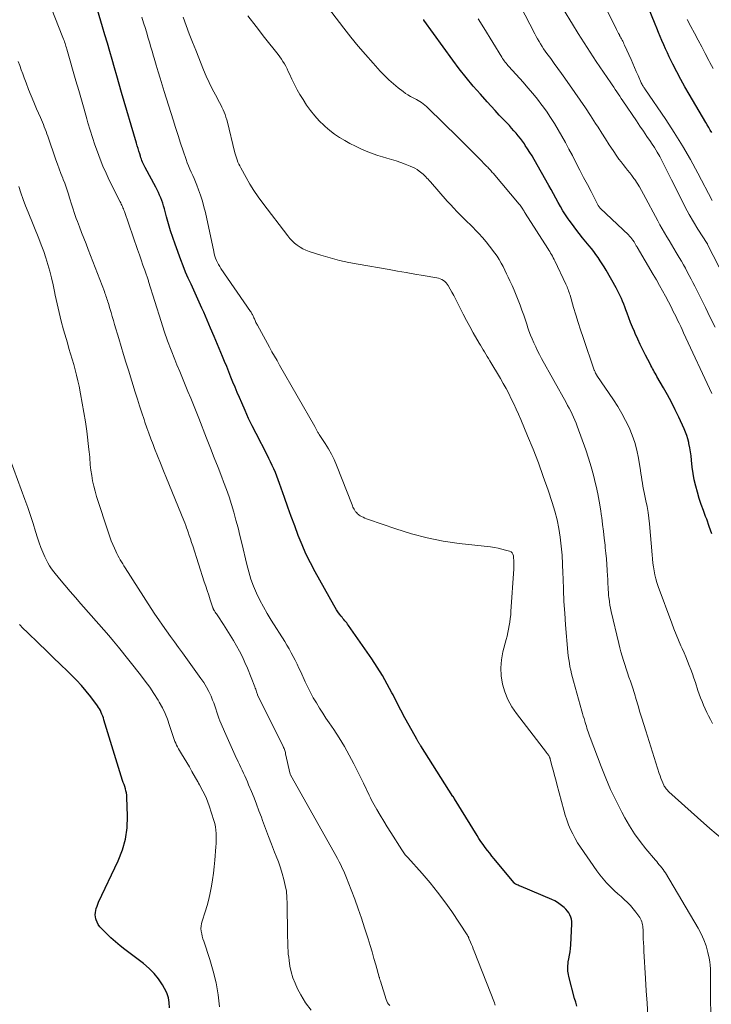
# Model space of a CAD drawing. Units: feet. Extents: x 2015000 to 2020012, y 540000 to 545000.
# Drawn here: x 2016678 to 2016802, y 541334 to 541510 of the extents above; entities that cross this region are included whole.
import ezdxf

# ---------------------------------------------------------------- set-up
doc = ezdxf.new("R2010")
doc.units = ezdxf.units.FT
doc.header["$LTSCALE"] = 100
doc.header["$MEASUREMENT"] = 0
doc.layers.add('CONTOUR INDEX', color=32, linetype='Continuous', lineweight=25)
doc.layers.add('CONTOUR INTERMEDIATE', color=40, linetype='Continuous', lineweight=15)

msp = doc.modelspace()

# ---------------------------------------------------------------- linework, layer by layer
at = {"layer": 'CONTOUR INDEX', "flags": 128}
for points, elevation in [([(2016802.32, 541489.97), (2016802.04, 541490.43), (2016801.76, 541490.88), (2016801.49, 541491.33), (2016801.22, 541491.79), (2016798.23, 541496.83), (2016797.47, 541498.16), (2016796.73, 541499.5), (2016796.02, 541500.86), (2016795.33, 541502.23), (2016794.69, 541503.55), (2016794.35, 541504.28), (2016794.01, 541505), (2016793.69, 541505.73), (2016793.37, 541506.46), (2016793.06, 541507.2), (2016792.76, 541507.94), (2016792.45, 541508.68), (2016792.15, 541509.42), (2016788.79, 541517.68)], 780), ([(2016715.35, 541448), (2016714.97, 541448.92), (2016714.58, 541449.84), (2016713.7, 541451.97), (2016713.09, 541453.42), (2016712.47, 541454.87), (2016711.85, 541456.32), (2016711.23, 541457.76), (2016710.92, 541458.47), (2016710.44, 541459.56), (2016709.96, 541460.64), (2016709.46, 541461.72), (2016708.96, 541462.8), (2016708.47, 541463.88), (2016707.99, 541464.96), (2016707.55, 541466.06), (2016707.12, 541467.17), (2016706.09, 541469.95), (2016705.67, 541471.16), (2016705.26, 541472.38), (2016704.9, 541473.6), (2016704.56, 541474.84), (2016704.18, 541476.31), (2016704.04, 541476.81), (2016703.89, 541477.31), (2016703.72, 541477.8), (2016703.53, 541478.29), (2016703.33, 541478.77), (2016703.12, 541479.25), (2016702.89, 541479.71), (2016702.65, 541480.18), (2016700.73, 541483.7), (2016700.6, 541483.94), (2016700.48, 541484.19), (2016700.37, 541484.44), (2016700.26, 541484.69), (2016700.16, 541484.94), (2016700.06, 541485.2), (2016699.97, 541485.46), (2016699.89, 541485.72), (2016699.76, 541486.14), (2016699.61, 541486.62), (2016699.47, 541487.1), (2016699.33, 541487.57), (2016699.19, 541488.05), (2016696.52, 541497.18), (2016696.1, 541498.65), (2016695.67, 541500.12), (2016695.24, 541501.59), (2016694.82, 541503.06), (2016694.39, 541504.53), (2016693.96, 541506), (2016693.53, 541507.47), (2016693.09, 541508.93), (2016692.18, 541512)], 740), ([(2016802.32, 541418), (2016801.86, 541419.33), (2016801.39, 541420.65), (2016801.21, 541421.12), (2016800.82, 541422.2), (2016800.43, 541423.29), (2016800.07, 541424.38), (2016799.73, 541425.48), (2016799.42, 541426.58), (2016799.16, 541427.7), (2016798.97, 541428.83), (2016798.81, 541429.97), (2016798.68, 541431.24), (2016798.59, 541431.98), (2016798.49, 541432.73), (2016798.36, 541433.47), (2016798.21, 541434.2), (2016798.17, 541434.41), (2016798.01, 541435.03), (2016797.83, 541435.65), (2016797.6, 541436.25), (2016797.35, 541436.84), (2016796.38, 541438.93), (2016795.73, 541440.27), (2016795.06, 541441.6), (2016794.36, 541442.92), (2016793.63, 541444.22), (2016792.47, 541446.26), (2016792.31, 541446.54), (2016792.15, 541446.81), (2016791.99, 541447.09), (2016791.84, 541447.36), (2016791.68, 541447.64), (2016791.53, 541447.92), (2016791.38, 541448.2), (2016791.24, 541448.48), (2016790.45, 541450.03), (2016789.96, 541450.99), (2016789.49, 541451.97), (2016789.04, 541452.94), (2016788.6, 541453.93), (2016788.44, 541454.29), (2016788.09, 541455.1), (2016787.76, 541455.91), (2016787.44, 541456.74), (2016787.14, 541457.56), (2016786.91, 541458.21), (2016786.72, 541458.71), (2016786.53, 541459.22), (2016786.33, 541459.72), (2016786.12, 541460.21), (2016785.9, 541460.71), (2016785.66, 541461.19), (2016785.41, 541461.67), (2016785.16, 541462.14), (2016783.36, 541465.3), (2016783.02, 541465.88), (2016782.67, 541466.45), (2016782.31, 541467), (2016781.94, 541467.56), (2016781.55, 541468.1), (2016781.15, 541468.63), (2016780.74, 541469.16), (2016780.32, 541469.68), (2016779.15, 541471.09), (2016778.53, 541471.87), (2016777.91, 541472.67), (2016777.32, 541473.47), (2016776.74, 541474.29), (2016776.58, 541474.51), (2016776.1, 541475.23), (2016775.63, 541475.96), (2016775.19, 541476.71), (2016774.77, 541477.46), (2016774.35, 541478.23), (2016773.93, 541478.99), (2016773.51, 541479.75), (2016773.09, 541480.5), (2016770.48, 541485.12), (2016770.1, 541485.78), (2016769.71, 541486.42), (2016769.3, 541487.06), (2016768.88, 541487.68), (2016768.71, 541487.93), (2016768.36, 541488.42), (2016767.99, 541488.91), (2016767.62, 541489.38), (2016767.23, 541489.85), (2016766.83, 541490.31), (2016766.43, 541490.77), (2016766.02, 541491.22), (2016765.6, 541491.66), (2016764.96, 541492.34), (2016764.22, 541493.12), (2016763.49, 541493.9), (2016762.76, 541494.69), (2016762.04, 541495.49), (2016760.83, 541496.83), (2016759.53, 541498.32), (2016758.27, 541499.83), (2016757.05, 541501.39), (2016755.87, 541502.97), (2016750.71, 541510.13), (2016750.66, 541510.2), (2016750.61, 541510.27)], 760), ([(2016778.1, 541333.34), (2016777.91, 541334.03), (2016777.72, 541334.73), (2016776.71, 541338.67), (2016776.64, 541338.99), (2016776.58, 541339.31), (2016776.53, 541339.63), (2016776.5, 541339.96), (2016776.49, 541340.28), (2016776.5, 541340.61), (2016776.54, 541340.93), (2016776.59, 541341.26), (2016776.71, 541341.84), (2016776.82, 541342.45), (2016776.91, 541343.07), (2016776.98, 541343.69), (2016777.02, 541344.31), (2016777.22, 541348.07), (2016777.21, 541348.49), (2016777.15, 541348.9), (2016777.04, 541349.3), (2016776.88, 541349.68), (2016776.67, 541350.05), (2016776.43, 541350.39), (2016776.15, 541350.71), (2016775.85, 541351.01), (2016775.6, 541351.22), (2016775.14, 541351.58), (2016774.66, 541351.91), (2016774.16, 541352.2), (2016773.63, 541352.45), (2016768.11, 541354.79), (2016767.93, 541354.86), (2016767.76, 541354.93), (2016767.59, 541355.01), (2016767.42, 541355.08), (2016767.19, 541355.18), (2016767.13, 541355.21), (2016767.08, 541355.24), (2016767.04, 541355.27), (2016766.99, 541355.31), (2016766.95, 541355.35), (2016766.91, 541355.39), (2016766.87, 541355.43), (2016766.83, 541355.48), (2016763.31, 541359.74), (2016762.9, 541360.24), (2016762.49, 541360.75), (2016762.09, 541361.26), (2016761.69, 541361.77), (2016761.3, 541362.3), (2016760.92, 541362.83), (2016760.57, 541363.37), (2016760.22, 541363.92), (2016756.18, 541370.51), (2016756.15, 541370.57), (2016756.11, 541370.62), (2016756.08, 541370.68), (2016756.05, 541370.73), (2016756.01, 541370.79), (2016755.98, 541370.84), (2016755.95, 541370.9), (2016755.91, 541370.95), (2016750.17, 541379.99), (2016750.11, 541380.08), (2016750.05, 541380.18), (2016749.99, 541380.27), (2016749.93, 541380.36), (2016749.87, 541380.45), (2016749.81, 541380.54), (2016749.75, 541380.64), (2016749.69, 541380.73), (2016749.67, 541380.75), (2016749.6, 541380.86), (2016749.53, 541380.97), (2016749.47, 541381.08), (2016749.41, 541381.19), (2016748.04, 541383.67), (2016747.3, 541385.02), (2016746.58, 541386.39), (2016745.87, 541387.76), (2016745.17, 541389.13), (2016744.97, 541389.53), (2016744.14, 541391.09), (2016743.27, 541392.63), (2016742.34, 541394.12), (2016741.36, 541395.59), (2016737.17, 541401.61), (2016737.02, 541401.82), (2016736.86, 541402.04), (2016736.69, 541402.24), (2016736.52, 541402.45), (2016736.35, 541402.65), (2016736.18, 541402.86), (2016736.02, 541403.07), (2016735.85, 541403.28), (2016735.59, 541403.62), (2016735.3, 541404.02), (2016735.03, 541404.41), (2016734.77, 541404.82), (2016734.53, 541405.24), (2016731.18, 541411.23), (2016730.35, 541412.81), (2016729.56, 541414.41), (2016728.85, 541416.04), (2016728.19, 541417.7), (2016728.18, 541417.74), (2016727.55, 541419.43), (2016726.93, 541421.13), (2016726.32, 541422.83), (2016725.72, 541424.53), (2016724.84, 541427.06), (2016724.6, 541427.71), (2016724.35, 541428.37), (2016724.08, 541429.01), (2016723.8, 541429.65), (2016723.51, 541430.29), (2016723.21, 541430.92), (2016722.9, 541431.55), (2016722.58, 541432.18), (2016720.62, 541436), (2016719.94, 541437.36), (2016719.28, 541438.73), (2016718.65, 541440.11), (2016718.04, 541441.49), (2016717.63, 541442.45), (2016717.24, 541443.37), (2016716.85, 541444.29), (2016716.47, 541445.22), (2016716.1, 541446.14), (2016715.72, 541447.07), (2016715.35, 541448)], 740), ([(2016705.08, 541333.04), (2016705.04, 541333.96), (2016704.9, 541334.85), (2016704.61, 541335.7), (2016704.21, 541336.52), (2016703.84, 541337.14), (2016703.12, 541338.21), (2016702.33, 541339.21), (2016701.43, 541340.11), (2016700.45, 541340.95), (2016697.1, 541343.49), (2016696.24, 541344.17), (2016695.4, 541344.87), (2016694.58, 541345.6), (2016693.78, 541346.36), (2016692.89, 541347.23), (2016692.58, 541347.58), (2016692.32, 541347.95), (2016692.12, 541348.37), (2016691.96, 541348.81), (2016691.91, 541348.97), (2016691.84, 541349.35), (2016691.8, 541349.73), (2016691.82, 541350.11), (2016691.88, 541350.49), (2016691.98, 541350.86), (2016692.1, 541351.23), (2016692.24, 541351.6), (2016692.39, 541351.96), (2016695.92, 541359.41), (2016696.67, 541361.34), (2016697.22, 541363.3), (2016697.49, 541365.33), (2016697.57, 541367.39), (2016697.45, 541370.8), (2016697.42, 541371.18), (2016697.37, 541371.57), (2016697.28, 541371.95), (2016697.18, 541372.32), (2016697.06, 541372.69), (2016696.94, 541373.07), (2016696.82, 541373.44), (2016696.7, 541373.81), (2016693.35, 541384.69), (2016693.24, 541385.03), (2016693.12, 541385.35), (2016692.99, 541385.68), (2016692.86, 541386), (2016692.71, 541386.32), (2016692.54, 541386.62), (2016692.36, 541386.91), (2016692.16, 541387.2), (2016690.98, 541388.77), (2016690.16, 541389.81), (2016689.31, 541390.82), (2016688.41, 541391.8), (2016687.48, 541392.74), (2016686.82, 541393.38), (2016685.54, 541394.62), (2016684.25, 541395.87), (2016682.97, 541397.11), (2016681.68, 541398.35), (2016679.57, 541400.38), (2016678.87, 541401.07), (2016678.18, 541401.77)], 720)]:
    msp.add_lwpolyline(points, dxfattribs=dict(at, elevation=elevation))
at = {"layer": 'CONTOUR INTERMEDIATE', "flags": 128}
for points, elevation in [([(2016802.42, 541384.04), (2016802.06, 541384.75), (2016801.73, 541385.38), (2016801.42, 541386.01), (2016801.12, 541386.66), (2016800.83, 541387.3), (2016800.56, 541387.95), (2016800.3, 541388.61), (2016800.06, 541389.27), (2016799.83, 541389.94), (2016799.36, 541391.38), (2016799.11, 541392.15), (2016798.84, 541392.92), (2016798.56, 541393.68), (2016798.26, 541394.43), (2016797.96, 541395.19), (2016797.65, 541395.94), (2016797.33, 541396.68), (2016797, 541397.43), (2016796.77, 541397.94), (2016796.34, 541398.94), (2016795.92, 541399.95), (2016795.52, 541400.96), (2016795.13, 541401.98), (2016792.7, 541408.59), (2016792.47, 541409.27), (2016792.27, 541409.96), (2016792.1, 541410.66), (2016791.96, 541411.37), (2016791.85, 541412.08), (2016791.75, 541412.79), (2016791.67, 541413.51), (2016791.6, 541414.23), (2016791.15, 541419.79), (2016791.04, 541420.83), (2016790.9, 541421.87), (2016790.72, 541422.91), (2016790.51, 541423.93), (2016790.3, 541424.86), (2016790.18, 541425.42), (2016790.06, 541425.99), (2016789.96, 541426.55), (2016789.87, 541427.12), (2016789.78, 541427.69), (2016789.69, 541428.26), (2016789.6, 541428.83), (2016789.51, 541429.4), (2016789.16, 541431.61), (2016788.88, 541433.01), (2016788.52, 541434.39), (2016788.05, 541435.74), (2016787.5, 541437.06), (2016786.86, 541438.35), (2016786.18, 541439.61), (2016785.44, 541440.84), (2016784.67, 541442.05), (2016781.71, 541446.42), (2016781.68, 541446.47), (2016781.65, 541446.52), (2016781.62, 541446.57), (2016781.59, 541446.61), (2016781.56, 541446.66), (2016781.54, 541446.71), (2016781.51, 541446.77), (2016781.49, 541446.82), (2016781.43, 541446.94), (2016781.38, 541447.05), (2016781.33, 541447.16), (2016781.29, 541447.28), (2016781.25, 541447.39), (2016779.25, 541453.23), (2016778.8, 541454.57), (2016778.37, 541455.91), (2016777.95, 541457.26), (2016777.54, 541458.61), (2016776.9, 541460.81), (2016776.82, 541461.07), (2016776.74, 541461.32), (2016776.65, 541461.57), (2016776.57, 541461.83), (2016776.47, 541462.07), (2016776.37, 541462.32), (2016776.26, 541462.57), (2016776.15, 541462.81), (2016774.19, 541466.95), (2016774.05, 541467.24), (2016773.9, 541467.53), (2016773.75, 541467.81), (2016773.59, 541468.09), (2016773.42, 541468.36), (2016773.25, 541468.64), (2016773.08, 541468.91), (2016772.91, 541469.18), (2016768.85, 541475.54), (2016768.8, 541475.63), (2016768.75, 541475.71), (2016768.7, 541475.79), (2016768.65, 541475.88), (2016768.6, 541475.96), (2016768.55, 541476.05), (2016768.5, 541476.13), (2016768.45, 541476.21), (2016768.31, 541476.42), (2016768.19, 541476.6), (2016768.06, 541476.78), (2016767.93, 541476.96), (2016767.79, 541477.13), (2016763.09, 541482.69), (2016762.96, 541482.84), (2016762.83, 541482.99), (2016762.69, 541483.15), (2016762.56, 541483.3), (2016762.42, 541483.45), (2016762.28, 541483.59), (2016762.14, 541483.74), (2016762, 541483.89), (2016760.48, 541485.44), (2016759.57, 541486.36), (2016758.66, 541487.28), (2016757.75, 541488.19), (2016756.83, 541489.1), (2016751.43, 541494.41), (2016751.16, 541494.66), (2016750.88, 541494.9), (2016750.59, 541495.13), (2016750.29, 541495.34), (2016749.99, 541495.53), (2016749.67, 541495.72), (2016749.35, 541495.9), (2016749.02, 541496.07), (2016748.75, 541496.2), (2016748.29, 541496.45), (2016747.84, 541496.71), (2016747.41, 541497), (2016746.99, 541497.31), (2016746.08, 541498.02), (2016745.23, 541498.72), (2016744.4, 541499.44), (2016743.62, 541500.21), (2016742.86, 541501.01), (2016741.59, 541502.4), (2016740.23, 541503.94), (2016738.91, 541505.49), (2016737.62, 541507.08), (2016736.36, 541508.69), (2016731.26, 541515.4)], 756), ([(2016763.5, 541333.5), (2016763.42, 541333.71), (2016763.34, 541333.93), (2016759.72, 541343.17), (2016759.55, 541343.58), (2016759.39, 541344), (2016759.22, 541344.41), (2016759.05, 541344.82), (2016758.78, 541345.47), (2016758.75, 541345.56), (2016758.71, 541345.65), (2016758.67, 541345.73), (2016758.63, 541345.81), (2016758.59, 541345.9), (2016758.54, 541345.98), (2016758.49, 541346.06), (2016758.44, 541346.14), (2016755.68, 541350.29), (2016754.44, 541352.06), (2016753.16, 541353.79), (2016751.8, 541355.46), (2016750.4, 541357.09), (2016747.8, 541359.98), (2016747.65, 541360.15), (2016747.51, 541360.31), (2016747.37, 541360.48), (2016747.24, 541360.65), (2016747.11, 541360.82), (2016746.98, 541360.99), (2016746.86, 541361.17), (2016746.74, 541361.35), (2016744.78, 541364.45), (2016744.14, 541365.47), (2016743.51, 541366.51), (2016742.89, 541367.55), (2016742.28, 541368.59), (2016741.56, 541369.86), (2016741.32, 541370.28), (2016741.1, 541370.71), (2016740.88, 541371.14), (2016740.68, 541371.58), (2016740.48, 541372.02), (2016740.28, 541372.46), (2016740.07, 541372.89), (2016739.86, 541373.33), (2016738.16, 541376.77), (2016737.33, 541378.35), (2016736.47, 541379.91), (2016735.53, 541381.43), (2016734.55, 541382.92), (2016733.74, 541384.11), (2016733.15, 541384.99), (2016732.56, 541385.89), (2016731.99, 541386.79), (2016731.42, 541387.7), (2016730.88, 541388.62), (2016730.37, 541389.56), (2016729.89, 541390.51), (2016729.43, 541391.48), (2016728.62, 541393.26), (2016728.3, 541393.96), (2016727.97, 541394.65), (2016727.62, 541395.34), (2016727.28, 541396.03), (2016726.91, 541396.71), (2016726.54, 541397.38), (2016726.15, 541398.04), (2016725.75, 541398.7), (2016723.3, 541402.57), (2016722.59, 541403.74), (2016721.92, 541404.93), (2016721.29, 541406.14), (2016720.7, 541407.37), (2016720.17, 541408.63), (2016719.69, 541409.9), (2016719.29, 541411.2), (2016718.94, 541412.52), (2016718.06, 541416.32), (2016717.73, 541417.72), (2016717.38, 541419.11), (2016717.01, 541420.5), (2016716.62, 541421.89), (2016716.21, 541423.27), (2016715.77, 541424.63), (2016715.29, 541425.99), (2016714.79, 541427.34), (2016714.47, 541428.16), (2016713.8, 541429.91), (2016713.12, 541431.66), (2016712.44, 541433.41), (2016711.75, 541435.15), (2016710.34, 541438.77), (2016709.87, 541439.97), (2016709.39, 541441.16), (2016708.9, 541442.35), (2016708.4, 541443.54), (2016707.91, 541444.73), (2016707.41, 541445.92), (2016706.92, 541447.11), (2016706.43, 541448.3), (2016706.03, 541449.27), (2016705.37, 541450.95), (2016704.74, 541452.65), (2016704.15, 541454.36), (2016703.59, 541456.08), (2016701.34, 541463.29), (2016701.31, 541463.39), (2016700.66, 541465.28), (2016700.34, 541466.21), (2016700.02, 541467.14), (2016699.7, 541468.07), (2016699.38, 541468.99), (2016697, 541475.84), (2016696.92, 541476.07), (2016696.83, 541476.29), (2016696.74, 541476.5), (2016696.65, 541476.72), (2016696.55, 541476.93), (2016696.45, 541477.15), (2016696.35, 541477.36), (2016696.24, 541477.57), (2016694.31, 541481.45), (2016693.73, 541482.69), (2016693.17, 541483.94), (2016692.65, 541485.21), (2016692.16, 541486.49), (2016691.71, 541487.78), (2016691.27, 541489.08), (2016690.87, 541490.39), (2016690.48, 541491.7), (2016690.27, 541492.45), (2016689.79, 541494.14), (2016689.3, 541495.84), (2016688.82, 541497.53), (2016688.33, 541499.22), (2016686.69, 541504.93), (2016686.61, 541505.19), (2016686.53, 541505.45), (2016686.45, 541505.71), (2016686.37, 541505.97), (2016686.28, 541506.23), (2016686.19, 541506.48), (2016686.1, 541506.74), (2016686, 541506.99), (2016683.22, 541514.09)], 736), ([(2016802.91, 541455.06), (2016802.04, 541456.82), (2016801.17, 541458.58), (2016799.26, 541462.41), (2016798.93, 541463.06), (2016798.6, 541463.71), (2016798.26, 541464.36), (2016797.92, 541465), (2016797.57, 541465.65), (2016797.22, 541466.28), (2016796.85, 541466.91), (2016796.47, 541467.54), (2016795.9, 541468.48), (2016795.48, 541469.18), (2016795.06, 541469.88), (2016794.64, 541470.59), (2016794.22, 541471.29), (2016793.82, 541472), (2016793.41, 541472.72), (2016793.02, 541473.44), (2016792.63, 541474.16), (2016790.09, 541478.95), (2016789.72, 541479.61), (2016789.34, 541480.27), (2016788.93, 541480.91), (2016788.5, 541481.54), (2016788.35, 541481.76), (2016787.98, 541482.26), (2016787.6, 541482.76), (2016787.22, 541483.25), (2016786.82, 541483.73), (2016786.42, 541484.22), (2016786.04, 541484.71), (2016785.67, 541485.21), (2016785.31, 541485.73), (2016784.62, 541486.75), (2016783.93, 541487.78), (2016783.25, 541488.82), (2016782.57, 541489.86), (2016781.91, 541490.91), (2016781.47, 541491.62), (2016780.57, 541493.02), (2016779.66, 541494.4), (2016778.73, 541495.78), (2016777.78, 541497.14), (2016775.97, 541499.7), (2016775.34, 541500.58), (2016774.7, 541501.47), (2016774.07, 541502.35), (2016773.43, 541503.23), (2016772.75, 541504.15), (2016772.45, 541504.57), (2016772.16, 541505), (2016771.88, 541505.43), (2016771.6, 541505.87), (2016771.34, 541506.31), (2016771.08, 541506.76), (2016770.84, 541507.22), (2016770.6, 541507.67), (2016767.96, 541512.78)], 768), ([(2016808.8, 541455.76), (2016801.56, 541469.93), (2016801.52, 541470), (2016801.48, 541470.06), (2016799.83, 541472.66), (2016799.04, 541473.96), (2016798.27, 541475.27), (2016797.55, 541476.61), (2016796.85, 541477.97), (2016795.11, 541481.5), (2016794.69, 541482.34), (2016794.27, 541483.17), (2016793.85, 541484.01), (2016793.41, 541484.84), (2016792.97, 541485.66), (2016792.5, 541486.47), (2016792.01, 541487.27), (2016791.51, 541488.05), (2016791.3, 541488.35), (2016790.68, 541489.28), (2016790.06, 541490.21), (2016789.43, 541491.13), (2016788.81, 541492.06), (2016786.34, 541495.69), (2016786.07, 541496.09), (2016785.8, 541496.49), (2016785.53, 541496.89), (2016785.26, 541497.29), (2016785, 541497.7), (2016784.73, 541498.1), (2016784.46, 541498.5), (2016784.19, 541498.89), (2016781.58, 541502.74), (2016780.48, 541504.39), (2016779.41, 541506.04), (2016778.36, 541507.72), (2016777.32, 541509.4), (2016775.73, 541512.06)], 772), ([(2016802.4, 541477.79), (2016799.83, 541482.67), (2016798.48, 541485.14), (2016797.07, 541487.58), (2016795.58, 541489.96), (2016794.04, 541492.32), (2016790.29, 541497.84), (2016790.22, 541497.95), (2016790.14, 541498.06), (2016790.07, 541498.17), (2016790, 541498.28), (2016789.93, 541498.38), (2016789.89, 541498.44), (2016789.85, 541498.5), (2016789.82, 541498.56), (2016789.79, 541498.63), (2016789.75, 541498.7), (2016789.72, 541498.76), (2016789.69, 541498.83), (2016789.66, 541498.9), (2016789.1, 541500.19), (2016788.78, 541500.9), (2016788.47, 541501.62), (2016788.15, 541502.33), (2016787.84, 541503.05), (2016786.67, 541505.67), (2016786.57, 541505.89), (2016786.47, 541506.11), (2016786.36, 541506.33), (2016786.25, 541506.54), (2016786.13, 541506.75), (2016786.02, 541506.96), (2016785.9, 541507.18), (2016785.79, 541507.39), (2016785.74, 541507.47), (2016785.6, 541507.72), (2016785.46, 541507.97), (2016785.33, 541508.23), (2016785.2, 541508.48), (2016783.41, 541512.07)], 776), ([(2016790.87, 541331.68), (2016790.71, 541333.88), (2016790.56, 541336.07), (2016790.43, 541338.26), (2016790.14, 541343.2), (2016790.1, 541343.94), (2016790.06, 541344.69), (2016790.03, 541345.43), (2016790.01, 541346.17), (2016789.99, 541347.1), (2016789.97, 541347.38), (2016789.95, 541347.66), (2016789.9, 541347.93), (2016789.84, 541348.2), (2016789.76, 541348.47), (2016789.65, 541348.72), (2016789.53, 541348.97), (2016789.38, 541349.2), (2016788.7, 541350.17), (2016788.23, 541350.79), (2016787.74, 541351.38), (2016787.2, 541351.93), (2016786.63, 541352.46), (2016786.04, 541352.97), (2016785.46, 541353.49), (2016784.89, 541354.02), (2016784.32, 541354.55), (2016784.09, 541354.77), (2016783.44, 541355.44), (2016782.81, 541356.13), (2016782.23, 541356.86), (2016781.68, 541357.61), (2016778.75, 541361.85), (2016778.26, 541362.61), (2016777.79, 541363.39), (2016777.38, 541364.2), (2016776.99, 541365.02), (2016776.65, 541365.87), (2016776.33, 541366.72), (2016776.05, 541367.58), (2016775.8, 541368.46), (2016774.55, 541373.15), (2016774.35, 541373.93), (2016774.14, 541374.71), (2016773.93, 541375.48), (2016773.72, 541376.26), (2016773.35, 541377.63), (2016773.33, 541377.72), (2016773.3, 541377.81), (2016773.26, 541377.9), (2016773.22, 541377.99), (2016773.18, 541378.08), (2016773.14, 541378.16), (2016773.09, 541378.25), (2016773.03, 541378.33), (2016772.99, 541378.39), (2016772.91, 541378.49), (2016772.83, 541378.6), (2016772.75, 541378.71), (2016772.67, 541378.81), (2016767.29, 541385.79), (2016766.46, 541387.02), (2016765.75, 541388.3), (2016765.21, 541389.66), (2016764.78, 541391.07), (2016764.55, 541392.53), (2016764.47, 541393.98), (2016764.6, 541395.43), (2016764.87, 541396.87), (2016765.46, 541399.07), (2016765.61, 541399.69), (2016765.76, 541400.32), (2016765.89, 541400.95), (2016766, 541401.58), (2016766.1, 541402.21), (2016766.19, 541402.84), (2016766.26, 541403.48), (2016766.31, 541404.12), (2016766.83, 541411.77), (2016766.85, 541412.26), (2016766.85, 541412.76), (2016766.83, 541413.25), (2016766.79, 541413.74), (2016766.75, 541414.07), (2016766.66, 541414.36), (2016766.53, 541414.59), (2016766.32, 541414.77), (2016766.06, 541414.91), (2016765.35, 541415.12), (2016764.69, 541415.3), (2016764.02, 541415.46), (2016763.34, 541415.58), (2016762.66, 541415.67), (2016757.05, 541416.3), (2016754.15, 541416.73), (2016751.28, 541417.28), (2016748.46, 541418.02), (2016745.66, 541418.89), (2016740.75, 541420.6), (2016740.44, 541420.71), (2016740.12, 541420.84), (2016739.82, 541420.99), (2016739.52, 541421.14), (2016739.29, 541421.27), (2016739.11, 541421.38), (2016738.95, 541421.49), (2016738.79, 541421.63), (2016738.65, 541421.77), (2016738.54, 541421.89), (2016738.46, 541421.99), (2016738.38, 541422.09), (2016738.32, 541422.19), (2016738.25, 541422.3), (2016738.17, 541422.45), (2016738.08, 541422.64), (2016737.99, 541422.83), (2016737.9, 541423.02), (2016737.82, 541423.22), (2016735.06, 541430.32), (2016734.63, 541431.34), (2016734.15, 541432.33), (2016733.61, 541433.29), (2016733.02, 541434.23), (2016731.93, 541435.85), (2016731.85, 541435.96), (2016731.78, 541436.07), (2016731.71, 541436.19), (2016731.65, 541436.31), (2016731.58, 541436.43), (2016731.52, 541436.54), (2016731.46, 541436.66), (2016731.4, 541436.78), (2016731.34, 541436.9), (2016731.28, 541437.02), (2016731.21, 541437.13), (2016731.15, 541437.25), (2016724.83, 541448.28), (2016724.37, 541449.08), (2016723.92, 541449.88), (2016723.47, 541450.68), (2016723.03, 541451.49), (2016720.86, 541455.43), (2016720.77, 541455.59), (2016720.68, 541455.76), (2016720.6, 541455.92), (2016720.52, 541456.09), (2016720.51, 541456.12), (2016720.44, 541456.28), (2016720.37, 541456.43), (2016720.31, 541456.59), (2016720.24, 541456.75), (2016720.23, 541456.78), (2016720.17, 541456.92), (2016720.11, 541457.07), (2016720.04, 541457.21), (2016719.96, 541457.35), (2016719.88, 541457.48), (2016719.8, 541457.62), (2016719.71, 541457.75), (2016719.63, 541457.88), (2016714.31, 541465.62), (2016714.09, 541465.96), (2016713.88, 541466.32), (2016713.69, 541466.68), (2016713.52, 541467.06), (2016713.37, 541467.44), (2016713.23, 541467.83), (2016713.12, 541468.23), (2016713.02, 541468.63), (2016711.53, 541475.63), (2016711.28, 541476.67), (2016711, 541477.7), (2016710.66, 541478.72), (2016710.3, 541479.72), (2016709.97, 541480.56), (2016709.74, 541481.13), (2016709.5, 541481.71), (2016709.25, 541482.28), (2016709, 541482.85), (2016708.75, 541483.42), (2016708.51, 541483.99), (2016708.29, 541484.57), (2016708.08, 541485.16), (2016707.54, 541486.72), (2016707.08, 541488.1), (2016706.63, 541489.47), (2016706.18, 541490.85), (2016705.75, 541492.23), (2016704.15, 541497.36), (2016703.79, 541498.54), (2016703.43, 541499.71), (2016703.08, 541500.88), (2016702.72, 541502.05), (2016702.34, 541503.33), (2016702.18, 541503.86), (2016702.02, 541504.4), (2016701.86, 541504.94), (2016701.71, 541505.47), (2016701.55, 541506.01), (2016701.39, 541506.55), (2016701.23, 541507.08), (2016701.07, 541507.62), (2016700.77, 541508.61), (2016700.45, 541509.64), (2016700.12, 541510.67)], 744), ([(2016802.11, 541329.77), (2016802.07, 541336.77), (2016802.07, 541337.42), (2016802.07, 541338.07), (2016802.08, 541338.72), (2016802.09, 541339.37), (2016802.08, 541340.02), (2016802.04, 541340.66), (2016801.95, 541341.3), (2016801.83, 541341.94), (2016801.58, 541342.98), (2016801.27, 541344.12), (2016800.88, 541345.23), (2016800.39, 541346.3), (2016799.84, 541347.34), (2016793.98, 541357.22), (2016793.78, 541357.53), (2016793.58, 541357.83), (2016793.36, 541358.13), (2016793.13, 541358.41), (2016792.9, 541358.69), (2016792.66, 541358.97), (2016792.43, 541359.25), (2016792.19, 541359.53), (2016790.5, 541361.55), (2016789.46, 541362.88), (2016788.48, 541364.23), (2016787.58, 541365.65), (2016786.73, 541367.11), (2016786.19, 541368.12), (2016785.16, 541370.12), (2016784.18, 541372.16), (2016783.29, 541374.23), (2016782.45, 541376.32), (2016780.51, 541381.5), (2016780.39, 541381.83), (2016780.27, 541382.17), (2016780.15, 541382.5), (2016780.04, 541382.84), (2016779.93, 541383.18), (2016779.83, 541383.52), (2016779.72, 541383.86), (2016779.62, 541384.21), (2016779.55, 541384.43), (2016779.41, 541384.88), (2016779.28, 541385.34), (2016779.15, 541385.79), (2016779.02, 541386.25), (2016777.51, 541391.61), (2016777.34, 541392.25), (2016777.18, 541392.9), (2016777.03, 541393.55), (2016776.89, 541394.2), (2016776.78, 541394.85), (2016776.67, 541395.51), (2016776.59, 541396.17), (2016776.52, 541396.83), (2016776.1, 541401.73), (2016775.94, 541403.8), (2016775.81, 541405.88), (2016775.71, 541407.96), (2016775.65, 541410.04), (2016775.63, 541410.99), (2016775.57, 541412.6), (2016775.47, 541414.2), (2016775.33, 541415.8), (2016775.14, 541417.4), (2016774.89, 541418.98), (2016774.57, 541420.56), (2016774.17, 541422.11), (2016773.7, 541423.65), (2016772.97, 541425.85), (2016772.11, 541428.32), (2016771.23, 541430.77), (2016770.28, 541433.19), (2016769.3, 541435.61), (2016768.08, 541438.52), (2016767.67, 541439.46), (2016767.25, 541440.4), (2016766.82, 541441.33), (2016766.37, 541442.25), (2016765.9, 541443.16), (2016765.42, 541444.07), (2016764.92, 541444.96), (2016764.41, 541445.85), (2016762.53, 541449.04), (2016762.3, 541449.44), (2016762.06, 541449.84), (2016761.82, 541450.24), (2016761.57, 541450.63), (2016761.33, 541451.03), (2016761.09, 541451.43), (2016760.85, 541451.83), (2016760.62, 541452.23), (2016759.55, 541454.08), (2016758.93, 541455.17), (2016758.33, 541456.27), (2016757.75, 541457.38), (2016757.18, 541458.5), (2016756.66, 541459.54), (2016756.36, 541460.14), (2016756.05, 541460.74), (2016755.73, 541461.33), (2016755.4, 541461.92), (2016755.06, 541462.53), (2016754.88, 541462.79), (2016754.68, 541463.04), (2016754.45, 541463.26), (2016754.19, 541463.45), (2016753.91, 541463.61), (2016753.62, 541463.75), (2016753.31, 541463.85), (2016753, 541463.92), (2016750.58, 541464.34), (2016749.05, 541464.61), (2016747.52, 541464.87), (2016745.99, 541465.14), (2016744.46, 541465.4), (2016738.93, 541466.36), (2016737.24, 541466.69), (2016735.56, 541467.06), (2016733.9, 541467.5), (2016732.24, 541467.99), (2016730.12, 541468.66), (2016729.55, 541468.87), (2016729, 541469.12), (2016728.49, 541469.42), (2016727.99, 541469.76), (2016727.52, 541470.15), (2016727.08, 541470.55), (2016726.67, 541471), (2016726.28, 541471.46), (2016721.81, 541477.32), (2016721, 541478.43), (2016720.23, 541479.56), (2016719.51, 541480.72), (2016718.81, 541481.91), (2016717.86, 541483.63), (2016717.68, 541483.98), (2016717.51, 541484.33), (2016717.36, 541484.69), (2016717.22, 541485.06), (2016717.09, 541485.43), (2016716.97, 541485.8), (2016716.86, 541486.18), (2016716.76, 541486.56), (2016715.48, 541491.82), (2016715.36, 541492.28), (2016715.22, 541492.74), (2016715.06, 541493.19), (2016714.88, 541493.63), (2016714.69, 541494.07), (2016714.49, 541494.51), (2016714.28, 541494.94), (2016714.05, 541495.36), (2016713.32, 541496.71), (2016712.74, 541497.81), (2016712.19, 541498.93), (2016711.68, 541500.07), (2016711.2, 541501.22), (2016709.8, 541504.73), (2016709.22, 541506.21), (2016708.65, 541507.69), (2016708.1, 541509.18), (2016707.55, 541510.67)], 748), ([(2016804.22, 541363.3), (2016801.97, 541365.21), (2016799.74, 541367.17), (2016794.62, 541371.77), (2016794.49, 541371.9), (2016794.35, 541372.03), (2016794.23, 541372.17), (2016794.11, 541372.32), (2016794, 541372.47), (2016793.89, 541372.63), (2016793.8, 541372.79), (2016793.72, 541372.96), (2016793.52, 541373.4), (2016793.35, 541373.8), (2016793.19, 541374.2), (2016793.04, 541374.61), (2016792.9, 541375.02), (2016790.46, 541382.72), (2016790.11, 541383.83), (2016789.77, 541384.94), (2016789.43, 541386.06), (2016789.11, 541387.17), (2016788.77, 541388.29), (2016788.43, 541389.4), (2016788.07, 541390.51), (2016787.71, 541391.61), (2016787.46, 541392.32), (2016787.21, 541393.07), (2016786.96, 541393.82), (2016786.72, 541394.57), (2016786.48, 541395.32), (2016786.25, 541396.08), (2016786.03, 541396.84), (2016785.83, 541397.6), (2016785.64, 541398.37), (2016784.29, 541404.1), (2016784.17, 541404.67), (2016784.06, 541405.23), (2016783.97, 541405.8), (2016783.89, 541406.38), (2016783.86, 541406.56), (2016783.81, 541407.04), (2016783.77, 541407.53), (2016783.74, 541408.01), (2016783.71, 541408.49), (2016783.7, 541408.98), (2016783.68, 541409.46), (2016783.65, 541409.95), (2016783.62, 541410.43), (2016783.56, 541411.49), (2016783.49, 541412.5), (2016783.41, 541413.52), (2016783.32, 541414.53), (2016783.22, 541415.54), (2016783.18, 541416), (2016783.04, 541417.24), (2016782.9, 541418.48), (2016782.74, 541419.72), (2016782.57, 541420.96), (2016782.54, 541421.19), (2016782.34, 541422.53), (2016782.12, 541423.87), (2016781.86, 541425.21), (2016781.58, 541426.54), (2016781.48, 541426.98), (2016781.11, 541428.52), (2016780.7, 541430.05), (2016780.23, 541431.56), (2016779.72, 541433.06), (2016778.18, 541437.32), (2016777.97, 541437.87), (2016777.75, 541438.41), (2016777.52, 541438.95), (2016777.27, 541439.48), (2016777.01, 541440.01), (2016776.75, 541440.53), (2016776.47, 541441.05), (2016776.19, 541441.57), (2016771.81, 541449.48), (2016771.44, 541450.16), (2016771.09, 541450.85), (2016770.74, 541451.55), (2016770.41, 541452.25), (2016770.1, 541452.96), (2016769.81, 541453.67), (2016769.54, 541454.4), (2016769.29, 541455.13), (2016769.19, 541455.45), (2016768.89, 541456.35), (2016768.59, 541457.25), (2016768.28, 541458.14), (2016767.96, 541459.02), (2016767.95, 541459.04), (2016767.61, 541459.93), (2016767.26, 541460.82), (2016766.89, 541461.7), (2016766.5, 541462.57), (2016766.13, 541463.38), (2016765.83, 541464.02), (2016765.53, 541464.67), (2016765.22, 541465.31), (2016764.9, 541465.95), (2016764.56, 541466.57), (2016764.2, 541467.19), (2016763.82, 541467.78), (2016763.41, 541468.36), (2016762.48, 541469.61), (2016761.87, 541470.39), (2016761.23, 541471.16), (2016760.55, 541471.9), (2016759.85, 541472.61), (2016759.63, 541472.82), (2016759.03, 541473.41), (2016758.42, 541474.01), (2016757.82, 541474.61), (2016757.22, 541475.21), (2016756.63, 541475.82), (2016756.04, 541476.44), (2016755.47, 541477.06), (2016754.9, 541477.69), (2016751.88, 541481.12), (2016751.67, 541481.35), (2016751.46, 541481.59), (2016751.24, 541481.82), (2016751.03, 541482.05), (2016750.81, 541482.27), (2016750.58, 541482.49), (2016750.34, 541482.69), (2016750.1, 541482.89), (2016749.86, 541483.07), (2016749.49, 541483.34), (2016749.1, 541483.58), (2016748.68, 541483.79), (2016748.26, 541483.97), (2016747.36, 541484.32), (2016746.55, 541484.61), (2016745.74, 541484.89), (2016744.91, 541485.13), (2016744.08, 541485.36), (2016743.25, 541485.6), (2016742.43, 541485.85), (2016741.62, 541486.14), (2016740.82, 541486.45), (2016740.38, 541486.63), (2016739.39, 541487.06), (2016738.41, 541487.51), (2016737.45, 541488.01), (2016736.5, 541488.53), (2016735.58, 541489.09), (2016734.69, 541489.7), (2016733.84, 541490.36), (2016733.02, 541491.06), (2016732.82, 541491.24), (2016731.95, 541492.09), (2016731.13, 541492.97), (2016730.38, 541493.92), (2016729.68, 541494.9), (2016729.03, 541495.89), (2016728.48, 541496.77), (2016727.96, 541497.66), (2016727.49, 541498.58), (2016727.04, 541499.52), (2016726.6, 541500.5), (2016726.39, 541500.95), (2016726.17, 541501.4), (2016725.93, 541501.85), (2016725.69, 541502.29), (2016725.43, 541502.72), (2016725.16, 541503.14), (2016724.87, 541503.55), (2016724.56, 541503.95), (2016722.13, 541507.01), (2016720.62, 541508.96), (2016719.14, 541510.92)], 752), ([(2016802.34, 541443.16), (2016797.26, 541454.09), (2016797, 541454.66), (2016796.73, 541455.22), (2016796.46, 541455.79), (2016796.19, 541456.35), (2016795.91, 541456.91), (2016795.63, 541457.47), (2016795.35, 541458.03), (2016795.06, 541458.59), (2016793.98, 541460.62), (2016793.46, 541461.6), (2016792.92, 541462.57), (2016792.37, 541463.54), (2016791.82, 541464.5), (2016788.92, 541469.44), (2016788.85, 541469.55), (2016788.78, 541469.67), (2016788.72, 541469.79), (2016788.65, 541469.91), (2016788.58, 541470.02), (2016788.51, 541470.14), (2016788.44, 541470.26), (2016788.37, 541470.37), (2016788.16, 541470.67), (2016787.98, 541470.92), (2016787.78, 541471.17), (2016787.57, 541471.4), (2016787.35, 541471.62), (2016782.37, 541476.35), (2016782.3, 541476.42), (2016782.23, 541476.49), (2016782.16, 541476.57), (2016782.1, 541476.65), (2016782.04, 541476.74), (2016781.99, 541476.82), (2016781.94, 541476.91), (2016781.89, 541477), (2016780.66, 541479.38), (2016780, 541480.66), (2016779.34, 541481.94), (2016778.68, 541483.22), (2016778.01, 541484.5), (2016777.32, 541485.85), (2016776.7, 541487.01), (2016776.07, 541488.17), (2016775.43, 541489.32), (2016774.78, 541490.46), (2016774.1, 541491.59), (2016773.39, 541492.7), (2016772.65, 541493.78), (2016771.88, 541494.84), (2016771.86, 541494.87), (2016771.04, 541495.93), (2016770.21, 541496.97), (2016769.35, 541497.98), (2016768.47, 541498.98), (2016765.94, 541501.79), (2016765.77, 541501.99), (2016765.6, 541502.19), (2016765.43, 541502.4), (2016765.26, 541502.6), (2016765.1, 541502.81), (2016764.95, 541503.03), (2016764.8, 541503.25), (2016764.66, 541503.47), (2016761.42, 541508.73), (2016760.4, 541510.38)], 764), ([(2016802.54, 541501.47), (2016801.98, 541502.55), (2016801.79, 541502.9), (2016801.15, 541504.12), (2016800.51, 541505.34), (2016799.86, 541506.56), (2016799.21, 541507.78), (2016798.56, 541509), (2016797.9, 541510.22)], 784), ([(2016744.58, 541333.43), (2016744.37, 541333.68), (2016744.19, 541333.95), (2016744.04, 541334.25), (2016743.92, 541334.55), (2016742.9, 541337.83), (2016742.88, 541337.92), (2016742.85, 541338), (2016742.82, 541338.09), (2016742.8, 541338.18), (2016742.77, 541338.27), (2016742.74, 541338.35), (2016742.72, 541338.44), (2016742.69, 541338.53), (2016742.09, 541340.71), (2016741.75, 541341.89), (2016741.41, 541343.06), (2016741.06, 541344.23), (2016740.7, 541345.4), (2016740.08, 541347.38), (2016739.53, 541349.1), (2016738.94, 541350.8), (2016738.32, 541352.49), (2016737.68, 541354.17), (2016736.82, 541356.34), (2016736.58, 541356.93), (2016736.32, 541357.51), (2016736.06, 541358.09), (2016735.78, 541358.66), (2016735.49, 541359.23), (2016735.2, 541359.8), (2016734.9, 541360.36), (2016734.59, 541360.91), (2016726.84, 541374.7), (2016726.83, 541374.73), (2016726.82, 541374.75), (2016726.81, 541374.76), (2016726.78, 541374.83), (2016726.75, 541374.94), (2016725.92, 541378.6), (2016725.88, 541378.79), (2016725.83, 541378.98), (2016725.77, 541379.17), (2016725.7, 541379.35), (2016725.63, 541379.53), (2016725.56, 541379.72), (2016725.48, 541379.89), (2016725.4, 541380.07), (2016720.9, 541389.11), (2016720.86, 541389.21), (2016720.7, 541389.69), (2016720.62, 541389.92), (2016720.55, 541390.15), (2016720.46, 541390.37), (2016720.38, 541390.6), (2016719.06, 541393.94), (2016718.62, 541394.97), (2016718.16, 541395.98), (2016717.66, 541396.97), (2016717.12, 541397.95), (2016716.56, 541398.91), (2016715.98, 541399.87), (2016715.38, 541400.81), (2016714.78, 541401.75), (2016713.74, 541403.31), (2016713.63, 541403.48), (2016713.52, 541403.65), (2016713.4, 541403.82), (2016713.29, 541403.99), (2016713.14, 541404.2), (2016713.1, 541404.27), (2016713.06, 541404.33), (2016713.03, 541404.4), (2016712.99, 541404.46), (2016712.96, 541404.53), (2016712.93, 541404.6), (2016712.9, 541404.67), (2016712.87, 541404.74), (2016712.39, 541406.21), (2016712.13, 541407.02), (2016711.87, 541407.83), (2016711.61, 541408.64), (2016711.34, 541409.44), (2016709.26, 541415.88), (2016709.06, 541416.49), (2016708.85, 541417.1), (2016708.65, 541417.71), (2016708.44, 541418.32), (2016708.32, 541418.66), (2016708.16, 541419.1), (2016708, 541419.53), (2016707.84, 541419.97), (2016707.67, 541420.4), (2016704.55, 541428), (2016704, 541429.34), (2016703.47, 541430.67), (2016702.94, 541432.01), (2016702.41, 541433.35), (2016702.14, 541434.05), (2016701.76, 541435.05), (2016701.39, 541436.05), (2016701.04, 541437.05), (2016700.69, 541438.06), (2016700.55, 541438.5), (2016700.14, 541439.73), (2016699.74, 541440.96), (2016699.35, 541442.19), (2016698.96, 541443.43), (2016697.72, 541447.39), (2016697.28, 541448.79), (2016696.85, 541450.2), (2016696.43, 541451.61), (2016696, 541453.02), (2016695.24, 541455.58), (2016695.03, 541456.29), (2016694.82, 541457.01), (2016694.61, 541457.72), (2016694.4, 541458.44), (2016694.14, 541459.33), (2016694.06, 541459.6), (2016693.98, 541459.87), (2016693.89, 541460.14), (2016693.8, 541460.41), (2016693.71, 541460.67), (2016693.62, 541460.94), (2016693.52, 541461.2), (2016693.42, 541461.47), (2016690.53, 541468.99), (2016690.14, 541470.01), (2016689.75, 541471.03), (2016689.35, 541472.05), (2016688.95, 541473.07), (2016688.58, 541474.02), (2016688.37, 541474.56), (2016688.17, 541475.11), (2016687.99, 541475.66), (2016687.82, 541476.21), (2016687.65, 541476.77), (2016687.48, 541477.33), (2016687.31, 541477.88), (2016687.14, 541478.44), (2016687.03, 541478.76), (2016686.8, 541479.47), (2016686.56, 541480.18), (2016686.31, 541480.88), (2016686.04, 541481.58), (2016685.95, 541481.82), (2016685.64, 541482.64), (2016685.33, 541483.46), (2016685.04, 541484.28), (2016684.74, 541485.1), (2016683.27, 541489.33), (2016683.12, 541489.76), (2016682.96, 541490.18), (2016682.81, 541490.59), (2016682.64, 541491.01), (2016682.48, 541491.42), (2016682.31, 541491.84), (2016682.14, 541492.25), (2016681.96, 541492.66), (2016681.28, 541494.25), (2016680.79, 541495.4), (2016680.31, 541496.56), (2016679.85, 541497.72), (2016679.4, 541498.89), (2016679.07, 541499.76), (2016678.79, 541500.5), (2016678.52, 541501.23), (2016678.26, 541501.97), (2016677.99, 541502.71)], 732), ([(2016730.47, 541332.61), (2016729.49, 541333.95), (2016728.62, 541335.38), (2016728.05, 541336.45), (2016727.6, 541337.43), (2016727.21, 541338.43), (2016726.92, 541339.46), (2016726.69, 541340.52), (2016726.54, 541341.51), (2016726.46, 541342.09), (2016726.39, 541342.67), (2016726.34, 541343.26), (2016726.31, 541343.85), (2016726.3, 541344.43), (2016726.28, 541345.02), (2016726.27, 541345.61), (2016726.26, 541346.2), (2016726.21, 541351.75), (2016726.15, 541352.84), (2016726.05, 541353.92), (2016725.85, 541354.99), (2016725.61, 541356.06), (2016725.3, 541357.11), (2016724.97, 541358.15), (2016724.61, 541359.19), (2016724.22, 541360.21), (2016723.92, 541360.97), (2016723.37, 541362.37), (2016722.83, 541363.77), (2016722.31, 541365.18), (2016721.79, 541366.59), (2016721.57, 541367.21), (2016721.14, 541368.37), (2016720.71, 541369.52), (2016720.25, 541370.67), (2016719.78, 541371.81), (2016719.27, 541373.04), (2016719.05, 541373.56), (2016718.83, 541374.08), (2016718.6, 541374.6), (2016718.37, 541375.11), (2016718.13, 541375.63), (2016717.89, 541376.14), (2016717.66, 541376.65), (2016717.41, 541377.16), (2016716.88, 541378.28), (2016716.38, 541379.35), (2016715.89, 541380.43), (2016715.41, 541381.51), (2016714.93, 541382.59), (2016714.36, 541383.93), (2016714.14, 541384.46), (2016713.94, 541384.99), (2016713.76, 541385.53), (2016713.59, 541386.07), (2016713.42, 541386.62), (2016713.24, 541387.16), (2016713.04, 541387.69), (2016712.83, 541388.22), (2016712.55, 541388.89), (2016712.16, 541389.73), (2016711.73, 541390.55), (2016711.25, 541391.34), (2016710.73, 541392.11), (2016707.43, 541396.66), (2016706.72, 541397.65), (2016706, 541398.64), (2016705.28, 541399.63), (2016704.57, 541400.62), (2016703.86, 541401.62), (2016703.17, 541402.62), (2016702.49, 541403.64), (2016701.82, 541404.66), (2016697.16, 541411.92), (2016696.93, 541412.28), (2016696.71, 541412.64), (2016696.49, 541413.01), (2016696.27, 541413.37), (2016696.06, 541413.74), (2016695.85, 541414.12), (2016695.66, 541414.5), (2016695.48, 541414.89), (2016695.23, 541415.44), (2016694.93, 541416.11), (2016694.65, 541416.79), (2016694.4, 541417.48), (2016694.16, 541418.17), (2016692.03, 541424.72), (2016691.75, 541425.65), (2016691.51, 541426.57), (2016691.31, 541427.52), (2016691.15, 541428.46), (2016691, 541429.45), (2016690.94, 541429.91), (2016690.89, 541430.37), (2016690.85, 541430.84), (2016690.82, 541431.3), (2016690.79, 541431.77), (2016690.75, 541432.24), (2016690.71, 541432.7), (2016690.65, 541433.16), (2016690.25, 541436.41), (2016690.01, 541438.09), (2016689.76, 541439.78), (2016689.47, 541441.45), (2016689.15, 541443.13), (2016688.88, 541444.5), (2016688.67, 541445.48), (2016688.44, 541446.46), (2016688.19, 541447.43), (2016687.92, 541448.39), (2016687.64, 541449.35), (2016687.36, 541450.32), (2016687.08, 541451.28), (2016686.8, 541452.24), (2016686.11, 541454.62), (2016685.69, 541456.15), (2016685.3, 541457.69), (2016684.95, 541459.24), (2016684.63, 541460.8), (2016684.5, 541461.48), (2016684.24, 541462.69), (2016683.96, 541463.9), (2016683.65, 541465.1), (2016683.31, 541466.29), (2016682.93, 541467.48), (2016682.54, 541468.65), (2016682.11, 541469.82), (2016681.66, 541470.97), (2016679.76, 541475.69), (2016679.31, 541476.83), (2016678.88, 541477.99), (2016678.47, 541479.15), (2016678.08, 541480.32)], 728), ([(2016714.04, 541333.18), (2016713.8, 541335.34), (2016713.46, 541337.49), (2016712.95, 541339.61), (2016712.33, 541341.7), (2016711.23, 541344.97), (2016711.09, 541345.41), (2016710.97, 541345.86), (2016710.87, 541346.31), (2016710.78, 541346.77), (2016710.74, 541347.23), (2016710.75, 541347.68), (2016710.82, 541348.13), (2016710.93, 541348.58), (2016711.49, 541350.26), (2016711.84, 541351.38), (2016712.15, 541352.52), (2016712.41, 541353.67), (2016712.64, 541354.82), (2016712.83, 541355.99), (2016712.99, 541357.15), (2016713.13, 541358.33), (2016713.24, 541359.5), (2016713.43, 541361.89), (2016713.47, 541362.49), (2016713.49, 541363.09), (2016713.49, 541363.69), (2016713.48, 541364.29), (2016713.43, 541364.89), (2016713.35, 541365.48), (2016713.22, 541366.06), (2016713.06, 541366.64), (2016712.21, 541369.25), (2016711.97, 541369.93), (2016711.71, 541370.59), (2016711.41, 541371.24), (2016711.09, 541371.88), (2016710.48, 541373.01), (2016710.44, 541373.08), (2016710.41, 541373.14), (2016710.37, 541373.21), (2016710.34, 541373.27), (2016710.3, 541373.34), (2016710.26, 541373.41), (2016710.23, 541373.47), (2016710.19, 541373.54), (2016709.11, 541375.43), (2016708.66, 541376.22), (2016708.2, 541377), (2016707.74, 541377.78), (2016707.27, 541378.56), (2016706.71, 541379.49), (2016706.53, 541379.81), (2016706.36, 541380.13), (2016706.21, 541380.47), (2016706.07, 541380.81), (2016705.94, 541381.15), (2016705.82, 541381.5), (2016705.7, 541381.85), (2016705.59, 541382.2), (2016705.12, 541383.68), (2016704.75, 541384.76), (2016704.32, 541385.82), (2016703.82, 541386.84), (2016703.27, 541387.84), (2016703.04, 541388.22), (2016702.31, 541389.38), (2016701.55, 541390.52), (2016700.75, 541391.63), (2016699.92, 541392.71), (2016695.94, 541397.7), (2016695.08, 541398.75), (2016694.22, 541399.79), (2016693.34, 541400.82), (2016692.45, 541401.84), (2016689.21, 541405.47), (2016688.24, 541406.58), (2016687.27, 541407.69), (2016686.32, 541408.82), (2016685.38, 541409.95), (2016684.34, 541411.23), (2016683.95, 541411.74), (2016683.59, 541412.28), (2016683.27, 541412.83), (2016682.97, 541413.41), (2016682.75, 541413.89), (2016682.38, 541414.73), (2016682.04, 541415.57), (2016681.73, 541416.43), (2016681.44, 541417.3), (2016681.09, 541418.43), (2016680.64, 541419.87), (2016680.17, 541421.3), (2016679.68, 541422.73), (2016679.17, 541424.15), (2016676.54, 541431.36)], 724)]:
    msp.add_lwpolyline(points, dxfattribs=dict(at, elevation=elevation))

doc.saveas('drawing.dxf')
